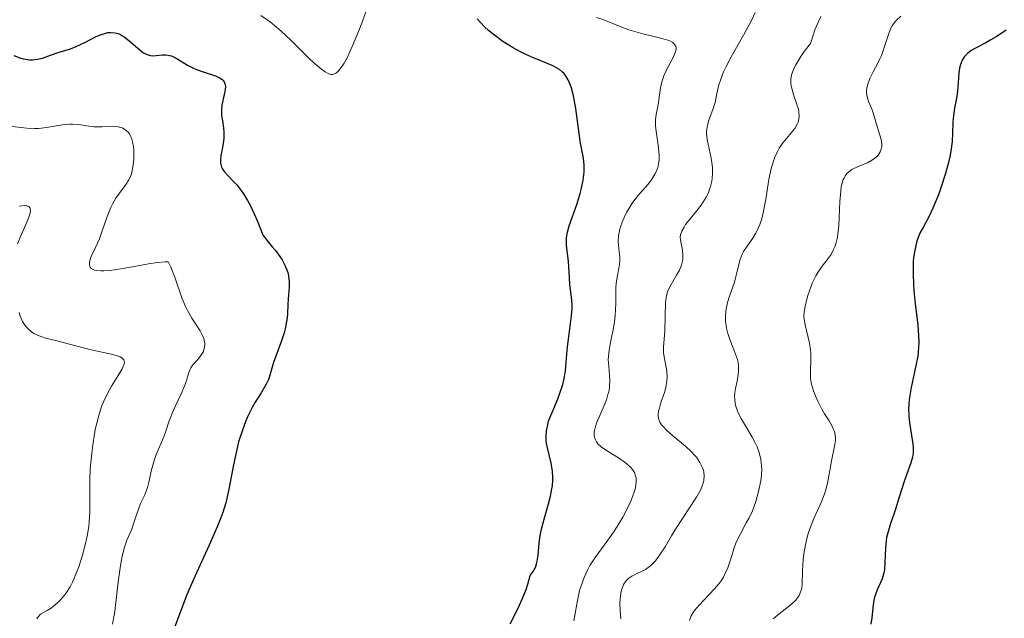
# Model space of a CAD drawing. Units: metres. Extents: x 628935 to 631495, y 4674098 to 4676458.
# Drawn here: x 629229 to 629314, y 4674360 to 4674412 of the extents above; entities that cross this region are included whole.
import ezdxf

# ---------------------------------------------------------------- set-up
doc = ezdxf.new("R2010")
doc.units = ezdxf.units.M
doc.header["$MEASUREMENT"] = 0
doc.layers.add('Curva de nivel maestra', color=36, linetype='Continuous', lineweight=30)
doc.layers.add('Curva de nivel normal', color=36, linetype='Continuous', lineweight=0)

# ---------------------------------------------------------------- blocks, each defined once
blk = doc.blocks.new('*U164')
at = {"layer": 'Curva de nivel normal', "color": 36, "linetype": 'Continuous', "lineweight": 0}
for points in [[(629228.06, 4674402.29, 370), (629229.35, 4674402.14, 370), (629230, 4674402.1, 370), (629230.34, 4674402.12, 370), (629231.05, 4674402.2, 370), (629232.43, 4674402.43, 370), (629233.04, 4674402.5, 370), (629233.32, 4674402.5, 370), (629233.82, 4674402.47, 370), (629234.69, 4674402.31, 370), (629235.13, 4674402.26, 370), (629235.84, 4674402.27, 370), (629236.79, 4674402.31, 370), (629237.23, 4674402.27, 370), (629237.57, 4674402.17, 370), (629237.72, 4674402.09, 370), (629237.93, 4674401.95, 370), (629238.11, 4674401.77, 370), (629238.19, 4674401.67, 370), (629238.32, 4674401.43, 370), (629238.38, 4674401.3, 370), (629238.45, 4674401.08, 370), (629238.51, 4674400.85, 370), (629238.57, 4674400.33, 370), (629238.59, 4674399.78, 370), (629238.58, 4674399.42, 370), (629238.51, 4674398.77, 370), (629238.38, 4674398.2, 370), (629238.26, 4674397.89, 370), (629238.16, 4674397.69, 370), (629237.9, 4674397.28, 370), (629237.34, 4674396.53, 370), (629237.03, 4674396.08, 370), (629236.73, 4674395.57, 370), (629236.6, 4674395.3, 370), (629236.47, 4674395.01, 370), (629236.24, 4674394.41, 370), (629235.83, 4674393.17, 370), (629235.61, 4674392.58, 370), (629235.25, 4674391.78, 370), (629234.95, 4674391.17, 370), (629234.84, 4674390.9, 370), (629234.74, 4674390.53, 370), (629234.74, 4674390.34, 370), (629234.8, 4674390.13, 370), (629234.89, 4674390.03, 370), (629235.18, 4674389.88, 370), (629235.33, 4674389.84, 370), (629235.74, 4674389.8, 370), (629235.99, 4674389.81, 370), (629236.42, 4674389.84, 370), (629236.94, 4674389.91, 370), (629238.14, 4674390.11, 370), (629239.84, 4674390.42, 370), (629240.62, 4674390.53, 370), (629241.28, 4674390.59, 370), (629241.56, 4674390.59, 370), (629241.78, 4674390.12, 370), (629242.15, 4674389.19, 370), (629242.74, 4674387.49, 370), (629243.04, 4674386.73, 370), (629243.21, 4674386.38, 370), (629243.59, 4674385.73, 370), (629244.3, 4674384.64, 370), (629244.55, 4674384.17, 370), (629244.63, 4674383.96, 370), (629244.67, 4674383.82, 370), (629244.71, 4674383.56, 370), (629244.72, 4674383.44, 370), (629244.7, 4674383.2, 370), (629244.64, 4674382.98, 370), (629244.59, 4674382.85, 370), (629244.44, 4674382.59, 370), (629244.13, 4674382.19, 370), (629243.69, 4674381.7, 370), (629243.52, 4674381.44, 370), (629243.45, 4674381.31, 370), (629243.34, 4674381.03, 370), (629243.14, 4674380.35, 370), (629243, 4674379.93, 370), (629242.67, 4674379.19, 370), (629242.15, 4674378.1, 370), (629241.91, 4674377.57, 370), (629241.64, 4674376.85, 370), (629241.34, 4674375.97, 370), (629241.19, 4674375.55, 370), (629240.91, 4674374.88, 370), (629240.52, 4674373.94, 370), (629240.34, 4674373.43, 370), (629240.12, 4674372.62, 370), (629239.88, 4674371.56, 370), (629239.75, 4674371.08, 370), (629239.52, 4674370.47, 370), (629239.19, 4674369.77, 370), (629239.04, 4674369.4, 370), (629238.83, 4674368.81, 370), (629238.56, 4674367.94, 370), (629238.4, 4674367.5, 370), (629237.99, 4674366.55, 370), (629237.78, 4674365.94, 370), (629237.58, 4674365.16, 370), (629237.48, 4674364.69, 370), (629237.4, 4674364.15, 370), (629237.24, 4674362.95, 370), (629236.94, 4674360.39, 370), (629236.74, 4674359.27, 370)], [(629276.6, 4674359.57, 370), (629276.91, 4674361.34, 370), (629277.1, 4674362.2, 370), (629277.22, 4674362.59, 370), (629277.48, 4674363.31, 370), (629277.77, 4674363.95, 370), (629277.99, 4674364.34, 370), (629278.44, 4674365.05, 370), (629278.98, 4674365.79, 370), (629279.77, 4674366.86, 370), (629280.21, 4674367.5, 370), (629280.82, 4674368.52, 370), (629281.12, 4674369.07, 370), (629281.52, 4674369.9, 370), (629281.82, 4674370.68, 370), (629281.92, 4674371.04, 370), (629281.97, 4674371.36, 370), (629281.99, 4674371.56, 370), (629281.98, 4674371.92, 370), (629281.94, 4674372.08, 370), (629281.84, 4674372.39, 370), (629281.67, 4674372.66, 370), (629281.53, 4674372.83, 370), (629281.18, 4674373.14, 370), (629280.96, 4674373.32, 370), (629280.45, 4674373.65, 370), (629279.41, 4674374.29, 370), (629278.97, 4674374.6, 370), (629278.67, 4674374.88, 370), (629278.56, 4674375.03, 370), (629278.44, 4674375.27, 370), (629278.37, 4674375.52, 370), (629278.35, 4674375.66, 370), (629278.36, 4674375.87, 370), (629278.38, 4674376.03, 370), (629278.46, 4674376.37, 370), (629278.56, 4674376.65, 370), (629279.22, 4674378.19, 370), (629279.41, 4674378.66, 370), (629279.55, 4674379.13, 370), (629279.61, 4674379.36, 370), (629279.67, 4674379.7, 370), (629279.69, 4674379.92, 370), (629279.7, 4674380.35, 370), (629279.68, 4674380.77, 370), (629279.61, 4674381.57, 370), (629279.58, 4674382.14, 370), (629279.59, 4674382.41, 370), (629279.64, 4674382.95, 370), (629279.74, 4674383.48, 370), (629279.89, 4674384.2, 370), (629279.97, 4674384.56, 370), (629280.11, 4674385.41, 370), (629280.17, 4674385.96, 370), (629280.23, 4674386.98, 370), (629280.23, 4674388.35, 370), (629280.27, 4674388.74, 370), (629280.38, 4674389.4, 370), (629280.55, 4674390.34, 370), (629280.58, 4674390.8, 370), (629280.57, 4674391.02, 370), (629280.53, 4674391.45, 370), (629280.46, 4674392.03, 370), (629280.44, 4674392.35, 370), (629280.47, 4674392.88, 370), (629280.58, 4674393.42, 370), (629280.67, 4674393.7, 370), (629280.83, 4674394.15, 370), (629281.14, 4674394.85, 370), (629281.55, 4674395.53, 370), (629281.79, 4674395.87, 370), (629282.31, 4674396.5, 370), (629283.02, 4674397.31, 370), (629283.34, 4674397.73, 370), (629283.61, 4674398.16, 370), (629283.72, 4674398.38, 370), (629283.85, 4674398.73, 370), (629283.93, 4674399.1, 370), (629283.96, 4674399.35, 370), (629283.97, 4674399.87, 370), (629283.9, 4674400.66, 370), (629283.74, 4674401.65, 370), (629283.68, 4674402.08, 370), (629283.66, 4674402.37, 370), (629283.66, 4674402.88, 370), (629283.72, 4674403.32, 370), (629283.88, 4674404.15, 370), (629284.1, 4674405.63, 370), (629284.21, 4674406.15, 370), (629284.37, 4674406.65, 370), (629284.58, 4674407.13, 370), (629285.24, 4674408.37, 370), (629285.37, 4674408.68, 370), (629285.41, 4674408.83, 370), (629285.44, 4674409.03, 370), (629285.41, 4674409.22, 370), (629285.24, 4674409.47, 370), (629285.15, 4674409.55, 370), (629284.96, 4674409.66, 370), (629284.72, 4674409.75, 370), (629284.11, 4674409.93, 370), (629282.57, 4674410.29, 370), (629281.75, 4674410.51, 370), (629281.36, 4674410.64, 370), (629280.6, 4674410.93, 370), (629279.2, 4674411.5, 370), (629278.55, 4674411.71, 370)]]:
    blk.add_polyline3d(points, dxfattribs=at)
blk = doc.blocks.new('*U168')
at = {"layer": 'Curva de nivel normal', "color": 36, "linetype": 'Continuous', "lineweight": 0}
blk.add_polyline3d([(629286.58, 4674359.59, 360), (629286.68, 4674359.87, 360), (629286.75, 4674360.01, 360), (629286.88, 4674360.23, 360), (629287.04, 4674360.45, 360), (629287.43, 4674360.93, 360), (629288.76, 4674362.34, 360), (629289.26, 4674362.95, 360), (629289.52, 4674363.34, 360), (629289.66, 4674363.6, 360), (629289.9, 4674364.15, 360), (629290.13, 4674364.85, 360), (629290.45, 4674365.87, 360), (629290.64, 4674366.37, 360), (629290.99, 4674367.1, 360), (629291.5, 4674368.03, 360), (629291.75, 4674368.48, 360), (629292.03, 4674369.08, 360), (629292.16, 4674369.39, 360), (629292.33, 4674369.89, 360), (629292.57, 4674370.76, 360), (629292.75, 4674371.67, 360), (629292.81, 4674372.17, 360), (629292.83, 4674372.69, 360), (629292.82, 4674372.95, 360), (629292.77, 4674373.5, 360), (629292.71, 4674373.78, 360), (629292.59, 4674374.2, 360), (629292.43, 4674374.62, 360), (629292.3, 4674374.89, 360), (629292.01, 4674375.45, 360), (629291.06, 4674377.05, 360), (629290.81, 4674377.54, 360), (629290.71, 4674377.78, 360), (629290.6, 4674378.12, 360), (629290.55, 4674378.33, 360), (629290.5, 4674378.74, 360), (629290.49, 4674378.94, 360), (629290.51, 4674379.31, 360), (629290.57, 4674379.66, 360), (629290.71, 4674380.28, 360), (629290.81, 4674380.85, 360), (629290.84, 4674381.12, 360), (629290.84, 4674381.52, 360), (629290.79, 4674381.93, 360), (629290.74, 4674382.14, 360), (629290.49, 4674382.85, 360), (629290.08, 4674383.87, 360), (629289.9, 4674384.4, 360), (629289.79, 4674384.87, 360), (629289.75, 4674385.1, 360), (629289.71, 4674385.45, 360), (629289.71, 4674385.98, 360), (629289.76, 4674386.52, 360), (629289.82, 4674386.8, 360), (629289.88, 4674387.07, 360), (629290.05, 4674387.63, 360), (629290.44, 4674388.75, 360), (629290.61, 4674389.29, 360), (629290.88, 4674390.47, 360), (629290.97, 4674390.79, 360), (629291.15, 4674391.26, 360), (629291.27, 4674391.48, 360), (629291.58, 4674391.94, 360), (629292.07, 4674392.64, 360), (629292.32, 4674393.06, 360), (629292.57, 4674393.55, 360), (629292.68, 4674393.83, 360), (629292.83, 4674394.3, 360), (629292.96, 4674394.83, 360), (629293.18, 4674396.02, 360), (629293.46, 4674397.72, 360), (629293.63, 4674398.54, 360), (629293.84, 4674399.3, 360), (629293.97, 4674399.65, 360), (629294.19, 4674400.12, 360), (629294.35, 4674400.4, 360), (629294.7, 4674400.91, 360), (629295.69, 4674402.11, 360), (629295.91, 4674402.48, 360), (629295.99, 4674402.66, 360), (629296.05, 4674402.95, 360), (629296.07, 4674403.15, 360), (629296.04, 4674403.56, 360), (629296, 4674403.77, 360), (629295.88, 4674404.19, 360), (629295.59, 4674405.04, 360), (629295.46, 4674405.46, 360), (629295.38, 4674405.82, 360), (629295.36, 4674406, 360), (629295.35, 4674406.29, 360), (629295.39, 4674406.6, 360), (629295.42, 4674406.76, 360), (629295.54, 4674407.12, 360), (629295.62, 4674407.31, 360), (629295.78, 4674407.62, 360), (629296.22, 4674408.34, 360), (629296.51, 4674408.76, 360), (629297.04, 4674409.46, 360), (629297.27, 4674410.19, 360), (629297.43, 4674410.63, 360), (629297.77, 4674411.43, 360), (629297.94, 4674411.78, 360)], dxfattribs=at)
blk = doc.blocks.new('*U176')
at = {"layer": 'Curva de nivel normal', "color": 36, "linetype": 'Continuous', "lineweight": 0}
blk.add_polyline3d([(629304.85, 4674411.83, 355), (629304.48, 4674411.47, 355), (629304.22, 4674411.16, 355), (629304.11, 4674410.99, 355), (629303.97, 4674410.72, 355), (629303.78, 4674410.24, 355), (629303.37, 4674408.94, 355), (629303.17, 4674408.42, 355), (629303.05, 4674408.14, 355), (629302.86, 4674407.77, 355), (629302.46, 4674407, 355), (629302.18, 4674406.42, 355), (629301.98, 4674405.87, 355), (629301.92, 4674405.61, 355), (629301.9, 4674405.36, 355), (629301.9, 4674405.2, 355), (629301.94, 4674404.89, 355), (629302.06, 4674404.46, 355), (629302.38, 4674403.72, 355), (629302.5, 4674403.39, 355), (629302.67, 4674402.78, 355), (629302.8, 4674402.29, 355), (629303.05, 4674401.54, 355), (629303.16, 4674401.15, 355), (629303.21, 4674400.77, 355), (629303.21, 4674400.59, 355), (629303.19, 4674400.42, 355), (629303.08, 4674400.1, 355), (629302.89, 4674399.82, 355), (629302.73, 4674399.65, 355), (629302.6, 4674399.54, 355), (629302.32, 4674399.35, 355), (629301.96, 4674399.16, 355), (629301.18, 4674398.83, 355), (629300.63, 4674398.57, 355), (629300.35, 4674398.38, 355), (629300.23, 4674398.26, 355), (629300.06, 4674398.06, 355), (629299.92, 4674397.8, 355), (629299.85, 4674397.64, 355), (629299.75, 4674397.28, 355), (629299.71, 4674397.06, 355), (629299.66, 4674396.69, 355), (629299.59, 4674395.8, 355), (629299.54, 4674394.41, 355), (629299.49, 4674393.71, 355), (629299.42, 4674393.03, 355), (629299.37, 4674392.71, 355), (629299.27, 4674392.27, 355), (629299.15, 4674391.88, 355), (629299.05, 4674391.65, 355), (629298.83, 4674391.23, 355), (629298.58, 4674390.87, 355), (629298.05, 4674390.21, 355), (629297.67, 4674389.68, 355), (629297.5, 4674389.39, 355), (629297.19, 4674388.76, 355), (629296.95, 4674388.1, 355), (629296.82, 4674387.67, 355), (629296.62, 4674386.9, 355), (629296.5, 4674386.25, 355), (629296.48, 4674385.89, 355), (629296.49, 4674385.65, 355), (629296.58, 4674385.14, 355), (629296.95, 4674383.57, 355), (629297.04, 4674382.99, 355), (629297.07, 4674382.71, 355), (629297.08, 4674382.17, 355), (629297.04, 4674381.13, 355), (629297.05, 4674380.59, 355), (629297.09, 4674380.32, 355), (629297.14, 4674380.03, 355), (629297.31, 4674379.45, 355), (629297.53, 4674378.87, 355), (629297.7, 4674378.5, 355), (629298.03, 4674377.85, 355), (629298.26, 4674377.45, 355), (629298.66, 4674376.84, 355), (629298.89, 4674376.46, 355), (629299.05, 4674376.11, 355), (629299.11, 4674375.93, 355), (629299.17, 4674375.64, 355), (629299.2, 4674375.33, 355), (629299.2, 4674375.16, 355), (629299.16, 4674374.81, 355), (629298.84, 4674373.26, 355), (629298.78, 4674372.89, 355), (629298.64, 4674372.1, 355), (629298.52, 4674371.46, 355), (629298.34, 4674370.8, 355), (629298.24, 4674370.47, 355), (629297.97, 4674369.79, 355), (629297.34, 4674368.4, 355), (629297.04, 4674367.67, 355), (629296.91, 4674367.3, 355), (629296.79, 4674366.91, 355), (629296.61, 4674366.13, 355), (629296.48, 4674365.36, 355), (629296.42, 4674364.85, 355), (629296.36, 4674363.92, 355), (629296.33, 4674362.73, 355), (629296.29, 4674362.39, 355), (629296.25, 4674362.22, 355), (629296.14, 4674361.9, 355), (629296.06, 4674361.75, 355), (629295.91, 4674361.52, 355), (629295.78, 4674361.36, 355), (629295.47, 4674361.06, 355), (629295.12, 4674360.77, 355), (629294.35, 4674360.17, 355), (629293.82, 4674359.73, 355)], dxfattribs=at)
blk = doc.blocks.new('*U182')
at = {"layer": 'Curva de nivel normal', "color": 36, "linetype": 'Continuous', "lineweight": 0}
for points in [[(629292.27, 4674412.15, 365), (629291.95, 4674411.45, 365), (629291.75, 4674411.06, 365), (629291.27, 4674410.18, 365), (629290.2, 4674408.3, 365), (629289.73, 4674407.41, 365), (629289.54, 4674407.01, 365), (629289.26, 4674406.29, 365), (629289.13, 4674405.88, 365), (629288.97, 4674405.14, 365), (629288.8, 4674404.37, 365), (629288.63, 4674403.84, 365), (629288.24, 4674402.74, 365), (629288.11, 4674402.19, 365), (629288.07, 4674401.92, 365), (629288.06, 4674401.66, 365), (629288.11, 4674401.15, 365), (629288.48, 4674399.54, 365), (629288.56, 4674398.98, 365), (629288.58, 4674398.7, 365), (629288.58, 4674398.25, 365), (629288.55, 4674397.79, 365), (629288.51, 4674397.56, 365), (629288.41, 4674397.09, 365), (629288.33, 4674396.86, 365), (629288.2, 4674396.51, 365), (629288.02, 4674396.17, 365), (629287.59, 4674395.5, 365), (629287.28, 4674395.08, 365), (629286.65, 4674394.31, 365), (629286.26, 4674393.82, 365), (629286.12, 4674393.6, 365), (629285.92, 4674393.24, 365), (629285.82, 4674392.92, 365), (629285.8, 4674392.72, 365), (629285.85, 4674392.31, 365), (629285.99, 4674391.59, 365), (629286.03, 4674391.18, 365), (629286.01, 4674390.76, 365), (629285.97, 4674390.54, 365), (629285.91, 4674390.31, 365), (629285.72, 4674389.87, 365), (629285.48, 4674389.43, 365), (629285, 4674388.64, 365), (629284.78, 4674388.21, 365), (629284.7, 4674388.01, 365), (629284.61, 4674387.69, 365), (629284.53, 4674387.11, 365), (629284.45, 4674384.64, 365), (629284.34, 4674383.21, 365), (629284.35, 4674382.77, 365), (629284.37, 4674382.55, 365), (629284.64, 4674381.14, 365), (629284.67, 4674380.61, 365), (629284.65, 4674380.32, 365), (629284.54, 4674379.72, 365), (629284.42, 4674379.31, 365), (629284.16, 4674378.51, 365), (629283.99, 4674377.96, 365), (629283.93, 4674377.71, 365), (629283.89, 4674377.41, 365), (629283.89, 4674377.28, 365), (629283.91, 4674377.09, 365), (629283.94, 4674376.97, 365), (629284.03, 4674376.74, 365), (629284.18, 4674376.51, 365), (629284.31, 4674376.36, 365), (629284.64, 4674376.02, 365), (629285.12, 4674375.6, 365), (629286.24, 4674374.65, 365), (629286.76, 4674374.16, 365), (629286.99, 4674373.92, 365), (629287.19, 4674373.7, 365), (629287.5, 4674373.26, 365), (629287.7, 4674372.85, 365), (629287.79, 4674372.59, 365), (629287.82, 4674372.42, 365), (629287.85, 4674372.09, 365), (629287.83, 4674371.72, 365), (629287.79, 4674371.54, 365), (629287.66, 4674371.15, 365), (629287.54, 4674370.87, 365), (629287.19, 4674370.25, 365), (629285.33, 4674367.4, 365), (629285.04, 4674366.92, 365), (629284.48, 4674365.98, 365), (629284.07, 4674365.33, 365), (629283.65, 4674364.77, 365), (629283.44, 4674364.53, 365), (629283.22, 4674364.33, 365), (629282.78, 4674364.01, 365), (629282.5, 4674363.85, 365), (629281.95, 4674363.59, 365), (629281.6, 4674363.42, 365), (629281.34, 4674363.25, 365), (629281.23, 4674363.15, 365), (629281.08, 4674362.99, 365), (629280.9, 4674362.7, 365), (629280.82, 4674362.53, 365), (629280.7, 4674362.14, 365), (629280.63, 4674361.71, 365), (629280.6, 4674361.48, 365), (629280.58, 4674361.09, 365), (629280.59, 4674360.45, 365), (629280.66, 4674359.75, 365)], [(629230.21, 4674359.75, 365), (629230.32, 4674359.92, 365), (629230.52, 4674360.15, 365), (629231.09, 4674360.46, 365), (629231.43, 4674360.68, 365), (629231.63, 4674360.83, 365), (629232.01, 4674361.15, 365), (629232.27, 4674361.41, 365), (629232.42, 4674361.58, 365), (629232.71, 4674361.94, 365), (629233.07, 4674362.51, 365), (629233.28, 4674362.91, 365), (629233.64, 4674363.75, 365), (629233.83, 4674364.24, 365), (629234.15, 4674365.24, 365), (629234.41, 4674366.24, 365), (629234.55, 4674366.89, 365), (629234.69, 4674367.73, 365), (629234.73, 4674368.12, 365), (629234.79, 4674368.95, 365), (629234.79, 4674369.47, 365), (629234.77, 4674370.5, 365), (629234.77, 4674371.76, 365), (629234.82, 4674372.71, 365), (629234.95, 4674374.07, 365), (629235.03, 4674374.75, 365), (629235.19, 4674375.74, 365), (629235.28, 4674376.21, 365), (629235.38, 4674376.64, 365), (629235.59, 4674377.44, 365), (629235.82, 4674378.14, 365), (629235.99, 4674378.56, 365), (629236.36, 4674379.34, 365), (629236.65, 4674379.86, 365), (629237.23, 4674380.78, 365), (629237.56, 4674381.34, 365), (629237.7, 4674381.62, 365), (629237.74, 4674381.74, 365), (629237.77, 4674381.9, 365), (629237.72, 4674382.12, 365), (629237.54, 4674382.3, 365), (629237.4, 4674382.38, 365), (629237.22, 4674382.45, 365), (629236.76, 4674382.59, 365), (629234.9, 4674382.98, 365), (629231.82, 4674383.79, 365), (629230.85, 4674384.03, 365), (629230.39, 4674384.19, 365), (629229.95, 4674384.41, 365), (629229.74, 4674384.54, 365), (629229.48, 4674384.76, 365), (629229.36, 4674384.88, 365), (629229.19, 4674385.09, 365), (629228.96, 4674385.45, 365), (629228.77, 4674385.89, 365), (629228.67, 4674386.22, 365)], [(629228.53, 4674392.16, 365), (629228.78, 4674392.77, 365), (629229.26, 4674393.83, 365), (629229.48, 4674394.36, 365), (629229.62, 4674394.81, 365), (629229.65, 4674394.99, 365), (629229.63, 4674395.22, 365), (629229.5, 4674395.38, 365), (629229.35, 4674395.43, 365), (629229.16, 4674395.45, 365), (629228.68, 4674395.4, 365)]]:
    blk.add_polyline3d(points, dxfattribs=at)
blk = doc.blocks.new('*U192')
at = {"layer": 'Curva de nivel maestra', "color": 36, "linetype": 'Continuous', "lineweight": 30}
blk.add_polyline3d([(629313.97, 4674410.6, 350), (629313.66, 4674410.42, 350), (629313.08, 4674410.04, 350), (629312.64, 4674409.76, 350), (629312.19, 4674409.51, 350), (629311.32, 4674409.06, 350), (629310.94, 4674408.84, 350), (629310.77, 4674408.72, 350), (629310.62, 4674408.59, 350), (629310.36, 4674408.32, 350), (629310.16, 4674408.02, 350), (629310.06, 4674407.8, 350), (629310.01, 4674407.65, 350), (629309.92, 4674407.33, 350), (629309.87, 4674406.93, 350), (629309.82, 4674406.06, 350), (629309.76, 4674405.36, 350), (629309.68, 4674404.88, 350), (629309.49, 4674403.86, 350), (629309.38, 4674403.02, 350), (629309.36, 4674402.61, 350), (629309.33, 4674401.73, 350), (629309.28, 4674400.99, 350), (629309.17, 4674400.14, 350), (629309.08, 4674399.67, 350), (629308.97, 4674399.18, 350), (629308.68, 4674398.13, 350), (629308.34, 4674397.07, 350), (629308.1, 4674396.39, 350), (629307.62, 4674395.22, 350), (629307.31, 4674394.55, 350), (629306.8, 4674393.63, 350), (629306.49, 4674393.06, 350), (629306.27, 4674392.47, 350), (629306.17, 4674392.14, 350), (629306.05, 4674391.58, 350), (629305.96, 4674390.96, 350), (629305.93, 4674390.62, 350), (629305.91, 4674390.27, 350), (629305.91, 4674389.51, 350), (629305.94, 4674388.69, 350), (629305.97, 4674388.12, 350), (629306.09, 4674386.95, 350), (629306.32, 4674385.15, 350), (629306.39, 4674384.21, 350), (629306.4, 4674383.58, 350), (629306.39, 4674383.25, 350), (629306.35, 4674382.76, 350), (629306.31, 4674382.43, 350), (629306.19, 4674381.76, 350), (629305.75, 4674379.72, 350), (629305.58, 4674378.71, 350), (629305.54, 4674378.23, 350), (629305.53, 4674377.91, 350), (629305.55, 4674377.29, 350), (629305.61, 4674376.69, 350), (629305.79, 4674375.6, 350), (629305.9, 4674374.88, 350), (629305.93, 4674374.56, 350), (629305.93, 4674374.26, 350), (629305.92, 4674374.07, 350), (629305.86, 4674373.72, 350), (629305.73, 4674373.23, 350), (629305.34, 4674372.2, 350), (629305.13, 4674371.6, 350), (629304.72, 4674370.25, 350), (629304.4, 4674369.23, 350), (629304.26, 4674368.8, 350), (629303.97, 4674367.98, 350), (629303.78, 4674367.38, 350), (629303.63, 4674366.78, 350), (629303.58, 4674366.48, 350), (629303.52, 4674365.85, 350), (629303.48, 4674364.59, 350), (629303.43, 4674364, 350), (629303.38, 4674363.72, 350), (629303.23, 4674363.2, 350), (629302.81, 4674362.24, 350), (629302.63, 4674361.75, 350), (629302.56, 4674361.49, 350), (629302.46, 4674360.95, 350), (629302.35, 4674359.82, 350), (629302.26, 4674359.29, 350)], dxfattribs=at)

msp = doc.modelspace()

# ---------------------------------------------------------------- linework, layer by layer
at = {"layer": 'Curva de nivel maestra', "color": 36, "linetype": 'Continuous', "lineweight": 30}
for points in [[(629271.11, 4674359.32, 375), (629271.79, 4674360.66, 375), (629272.14, 4674361.44, 375), (629272.48, 4674362.29, 375), (629272.63, 4674362.75, 375), (629272.84, 4674363.49, 375), (629273.08, 4674363.82, 375), (629273.21, 4674364.04, 375), (629273.28, 4674364.19, 375), (629273.38, 4674364.5, 375), (629273.44, 4674364.74, 375), (629273.52, 4674365.24, 375), (629273.61, 4674366.32, 375), (629273.69, 4674366.91, 375), (629273.78, 4674367.38, 375), (629274.03, 4674368.36, 375), (629274.42, 4674369.69, 375), (629274.58, 4674370.34, 375), (629274.71, 4674370.97, 375), (629274.75, 4674371.27, 375), (629274.79, 4674371.7, 375), (629274.79, 4674371.97, 375), (629274.76, 4674372.49, 375), (629274.64, 4674373.19, 375), (629274.34, 4674374.41, 375), (629274.24, 4674374.89, 375), (629274.22, 4674375.12, 375), (629274.2, 4674375.46, 375), (629274.23, 4674375.98, 375), (629274.34, 4674376.52, 375), (629274.42, 4674376.82, 375), (629274.54, 4674377.12, 375), (629274.81, 4674377.78, 375), (629275.21, 4674378.74, 375), (629275.4, 4674379.23, 375), (629275.65, 4674380, 375), (629275.74, 4674380.38, 375), (629275.87, 4674381.16, 375), (629275.95, 4674381.93, 375), (629276.03, 4674382.96, 375), (629276.08, 4674383.47, 375), (629276.22, 4674384.58, 375), (629276.4, 4674385.95, 375), (629276.45, 4674386.55, 375), (629276.45, 4674386.82, 375), (629276.43, 4674387.32, 375), (629276.26, 4674388.61, 375), (629276.22, 4674389.26, 375), (629276.18, 4674390.16, 375), (629276.14, 4674390.62, 375), (629276.08, 4674391.1, 375), (629275.99, 4674391.76, 375), (629275.96, 4674392.1, 375), (629275.96, 4674392.62, 375), (629275.99, 4674392.88, 375), (629276.04, 4674393.15, 375), (629276.19, 4674393.71, 375), (629276.87, 4674395.56, 375), (629277.15, 4674396.49, 375), (629277.27, 4674396.96, 375), (629277.41, 4674397.66, 375), (629277.49, 4674398.33, 375), (629277.5, 4674398.65, 375), (629277.5, 4674398.95, 375), (629277.44, 4674399.54, 375), (629277.19, 4674400.85, 375), (629277.05, 4674401.69, 375), (629276.77, 4674403.83, 375), (629276.57, 4674404.94, 375), (629276.39, 4674405.61, 375), (629276.29, 4674405.92, 375), (629276.1, 4674406.33, 375), (629275.89, 4674406.68, 375), (629275.73, 4674406.88, 375), (629275.61, 4674406.99, 375), (629275.37, 4674407.2, 375), (629275.17, 4674407.34, 375), (629274.73, 4674407.57, 375), (629274.25, 4674407.77, 375), (629273.55, 4674408.04, 375), (629273.18, 4674408.19, 375), (629272.39, 4674408.54, 375), (629271.99, 4674408.74, 375), (629271.37, 4674409.08, 375), (629270.47, 4674409.64, 375), (629269.63, 4674410.25, 375), (629269.24, 4674410.58, 375), (629268.88, 4674410.91, 375), (629268.25, 4674411.58, 375)], [(629228.22, 4674408.41, 375), (629228.72, 4674408.22, 375), (629229.02, 4674408.13, 375), (629229.22, 4674408.09, 375), (629229.57, 4674408.05, 375), (629229.82, 4674408.04, 375), (629230.27, 4674408.09, 375), (629230.68, 4674408.19, 375), (629231.39, 4674408.45, 375), (629232.13, 4674408.71, 375), (629233.1, 4674409.01, 375), (629233.6, 4674409.2, 375), (629234.35, 4674409.55, 375), (629235.33, 4674410.05, 375), (629235.79, 4674410.24, 375), (629236.16, 4674410.36, 375), (629236.34, 4674410.4, 375), (629236.6, 4674410.42, 375), (629236.98, 4674410.39, 375), (629237.23, 4674410.31, 375), (629237.36, 4674410.26, 375), (629237.55, 4674410.16, 375), (629237.74, 4674410.03, 375), (629238.14, 4674409.72, 375), (629238.92, 4674409.04, 375), (629239.27, 4674408.76, 375), (629239.43, 4674408.65, 375), (629239.73, 4674408.5, 375), (629240.01, 4674408.42, 375), (629240.18, 4674408.4, 375), (629240.52, 4674408.41, 375), (629241.06, 4674408.48, 375), (629241.35, 4674408.48, 375), (629241.66, 4674408.43, 375), (629241.83, 4674408.38, 375), (629242, 4674408.3, 375), (629242.37, 4674408.1, 375), (629243.23, 4674407.58, 375), (629243.74, 4674407.33, 375), (629244.01, 4674407.21, 375), (629244.57, 4674407.01, 375), (629245.63, 4674406.65, 375), (629246.03, 4674406.47, 375), (629246.18, 4674406.37, 375), (629246.26, 4674406.3, 375), (629246.38, 4674406.15, 375), (629246.48, 4674405.91, 375), (629246.5, 4674405.72, 375), (629246.45, 4674405.31, 375), (629246.2, 4674404.13, 375), (629246.16, 4674403.69, 375), (629246.16, 4674403.47, 375), (629246.17, 4674403.24, 375), (629246.23, 4674402.77, 375), (629246.32, 4674402.13, 375), (629246.35, 4674401.79, 375), (629246.35, 4674401.28, 375), (629246.32, 4674401.01, 375), (629246.23, 4674400.47, 375), (629246.09, 4674399.77, 375), (629246.06, 4674399.44, 375), (629246.06, 4674399.13, 375), (629246.09, 4674398.99, 375), (629246.15, 4674398.78, 375), (629246.21, 4674398.66, 375), (629246.38, 4674398.41, 375), (629246.69, 4674398.05, 375), (629247.2, 4674397.54, 375), (629247.47, 4674397.24, 375), (629247.67, 4674397, 375), (629248.05, 4674396.46, 375), (629248.41, 4674395.89, 375), (629248.62, 4674395.5, 375), (629248.99, 4674394.74, 375), (629249.29, 4674394.01, 375), (629249.6, 4674393.21, 375), (629249.76, 4674392.88, 375), (629250.06, 4674392.46, 375), (629250.54, 4674391.9, 375), (629250.82, 4674391.58, 375), (629251.2, 4674391.06, 375), (629251.39, 4674390.76, 375), (629251.64, 4674390.3, 375), (629251.84, 4674389.82, 375), (629251.91, 4674389.58, 375), (629251.96, 4674389.34, 375), (629252, 4674388.86, 375), (629251.99, 4674388.38, 375), (629251.92, 4674387.39, 375), (629251.89, 4674386.87, 375), (629251.86, 4674386.13, 375), (629251.82, 4674385.74, 375), (629251.73, 4674385.13, 375), (629251.66, 4674384.8, 375), (629251.57, 4674384.47, 375), (629251.34, 4674383.78, 375), (629250.84, 4674382.45, 375), (629250.64, 4674381.88, 375), (629250.44, 4674381.19, 375), (629250.31, 4674380.67, 375), (629250.22, 4674380.42, 375), (629250.03, 4674380.01, 375), (629249.59, 4674379.26, 375), (629249.08, 4674378.46, 375), (629248.82, 4674378, 375), (629248.43, 4674377.25, 375), (629248.25, 4674376.84, 375), (629247.93, 4674375.96, 375), (629247.64, 4674375.03, 375), (629247.47, 4674374.38, 375), (629247.19, 4674373.05, 375), (629246.8, 4674370.95, 375), (629246.52, 4674369.78, 375), (629246.26, 4674368.93, 375), (629246.1, 4674368.47, 375), (629245.82, 4674367.75, 375), (629245.09, 4674366.12, 375), (629243.85, 4674363.41, 375), (629243.14, 4674361.75, 375), (629242.4, 4674359.83, 375), (629242.02, 4674358.76, 375)]]:
    msp.add_polyline3d(points, dxfattribs=at)
at = {"layer": 'Curva de nivel normal', "color": 36, "linetype": 'Continuous', "lineweight": 0}
for points in [[(629255.6, 4674406.79, 380), (629255.77, 4674406.79, 380), (629256.04, 4674406.89, 380), (629256.13, 4674406.96, 380), (629256.27, 4674407.09, 380), (629256.59, 4674407.49, 380), (629256.76, 4674407.76, 380), (629257.04, 4674408.28, 380), (629257.46, 4674409.19, 380), (629257.69, 4674409.74, 380), (629258.07, 4674410.71, 380), (629258.73, 4674412.49, 380)], [(629249.57, 4674411.87, 380), (629250.36, 4674411.32, 380), (629250.91, 4674410.87, 380), (629251.3, 4674410.53, 380), (629252.14, 4674409.75, 380), (629252.8, 4674409.09, 380), (629253.71, 4674408.19, 380), (629254.16, 4674407.77, 380), (629254.8, 4674407.23, 380), (629255.1, 4674407.02, 380), (629255.44, 4674406.83, 380), (629255.6, 4674406.79, 380)]]:
    msp.add_polyline3d(points, dxfattribs=at)

# ---------------------------------------------------------------- block references
at = {"layer": 'Curva de nivel maestra', "color": 36, "linetype": 'Continuous', "lineweight": 30}
msp.add_blockref('*U192', (0, 0), dxfattribs=at)
at = {"layer": 'Curva de nivel normal', "color": 36, "linetype": 'Continuous', "lineweight": 0}
for name in ['*U164', '*U182', '*U168', '*U176']:
    msp.add_blockref(name, (0, 0), dxfattribs=at)

doc.saveas('drawing.dxf')
